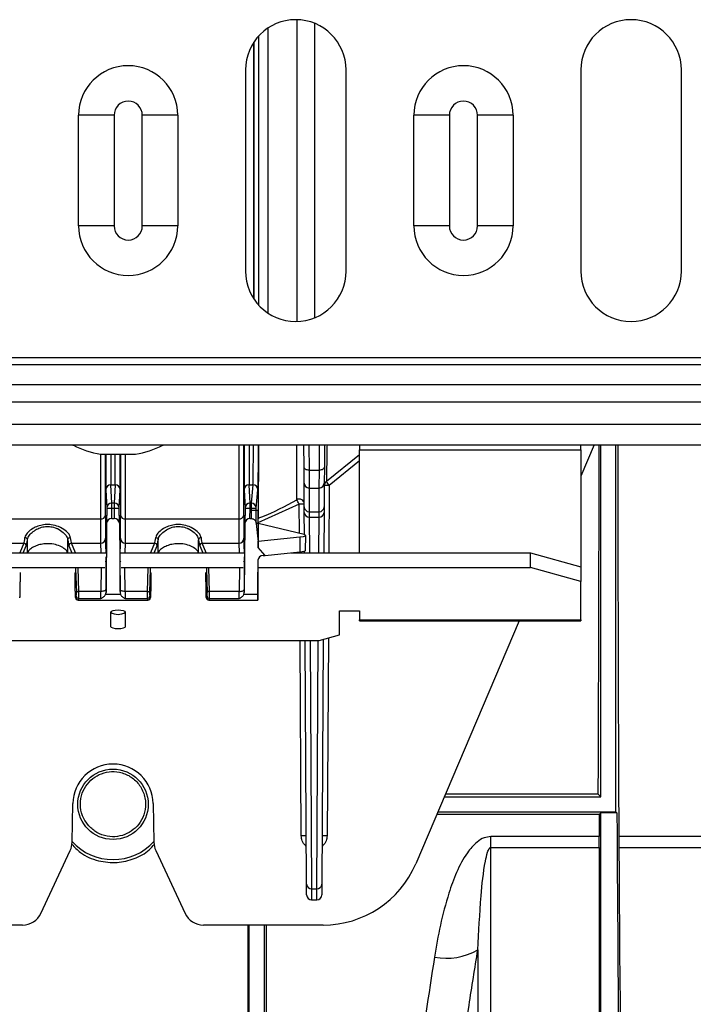
# Model space of a CAD drawing. Units: millimetres. Extents: x 150 to 4162, y 50 to 2920.
# Drawn here: x 2779 to 2846, y 1597 to 1695 of the extents above; entities that cross this region are included whole.
import ezdxf

# ---------------------------------------------------------------- set-up
doc = ezdxf.new("R2010")
doc.units = ezdxf.units.MM
doc.header["$LTSCALE"] = 10
doc.layers.get('0').update_dxf_attribs({"color": 1})
doc.layers.add('3004823', color=7, linetype='Continuous')

# ---------------------------------------------------------------- blocks, each defined once
blk = doc.blocks.new('1140515-M_002_Top_view')
for p, q in [((1949.748, -14.998), (1949.748, 14.998)), ((1946.866, -14.192), (1946.866, 14.192)), ((1951.498, -14.622), (1951.498, 14.622)), ((1945.425, -12.764), (1945.425, 12.764)), ((1945.453, -12.806), (1945.453, 12.806)), ((1945.894, 13.365), (1945.894, -13.365)), ((1944.592, 10), (1944.592, -10)), ((1954.592, -10), (1954.592, 10)), ((1977.925, 10), (1977.925, -10)), ((1987.925, -10), (1987.925, 10)), ((1928.011, -5.5), (1928.011, 5.5)), ((1931.533, 5.5), (1928.011, 5.5)), ((1931.533, 5.5), (1931.533, -5.5)), ((1937.859, 5.5), (1934.338, 5.5)), ((1934.338, -5.5), (1934.338, 5.5)), ((1937.859, 5.5), (1937.859, -5.5)), ((1961.341, -5.5), (1961.341, 5.5)), ((1964.863, 5.5), (1961.341, 5.5)), ((1964.863, 5.5), (1964.863, -5.5)), ((1971.189, 5.5), (1967.668, 5.5)), ((1967.668, -5.5), (1967.668, 5.5)), ((1971.189, 5.5), (1971.189, -5.5)), ((1931.533, -5.5), (1928.011, -5.5)), ((1937.859, -5.5), (1934.338, -5.5)), ((1964.863, -5.5), (1961.341, -5.5)), ((1971.189, -5.5), (1967.668, -5.5)), ((73.925, -18.586), (2083.925, -18.586)), ((73.925, -19.293), (2083.925, -19.293)), ((73.925, -21.268), (2083.925, -21.268)), ((2083.925, -23.036), (73.925, -23.036)), ((73.925, -25.2), (2083.925, -25.2)), ((73.925, -27.25), (2083.925, -27.25)), ((1936.364, -27.306), (1927.486, -27.306)), ((1943.928, -27.25), (1943.928, -34.623)), ((1944.428, -34.272), (1944.428, -27.25)), ((1945.9, -27.25), (1945.865, -34.63)), ((1945.897, -27.25), (1945.868, -33.746)), ((1950.412, -29.47), (1950.399, -27.25)), ((1950.897, -27.25), (1950.912, -29.789)), ((1951.938, -29.789), (1951.954, -27.25)), ((1952.452, -27.25), (1952.438, -29.47)), ((1955.925, -27.25), (1955.925, -27.75)), ((1977.925, -27.75), (1977.925, -27.25)), ((1979.263, -27.25), (1977.925, -30.391)), ((1979.925, -62.25), (1979.925, -27.25)), ((1981.425, -63.75), (1981.425, -27.25)), ((1930.178, -28.196), (1930.178, -34.623)), ((1930.19, -28.198), (1933.66, -28.198)), ((1930.225, -28.201), (1933.625, -28.201)), ((1930.678, -34.272), (1930.678, -28.201)), ((1932.172, -28.201), (1932.172, -34.272)), ((1932.672, -34.623), (1932.672, -28.201)), ((1952.645, -30.891), (1955.925, -28.214)), ((1955.925, -38.003), (1955.925, -27.75)), ((1955.925, -27.75), (1977.925, -27.75)), ((1977.925, -27.75), (1977.925, -39.403)), ((1955.925, -28.842), (1952.927, -31.3)), ((1950.422, -31.061), (1950.412, -29.47)), ((1950.912, -29.789), (1951.938, -29.789)), ((1950.912, -29.789), (1950.922, -31.556)), ((1951.928, -31.556), (1951.938, -29.789)), ((1952.438, -29.47), (1952.428, -31.061)), ((1931.298, -33.051), (1931.215, -31.229)), ((1931.215, -31.229), (1931.636, -31.229)), ((1931.636, -31.229), (1931.553, -33.051)), ((1945.048, -33.051), (1944.965, -31.229)), ((1944.965, -31.229), (1945.337, -31.229)), ((1945.337, -31.229), (1945.153, -33.051)), ((1950.436, -33.42), (1950.422, -31.061)), ((1952.428, -31.061), (1952.414, -33.42)), ((1952.927, -31.3), (1952.886, -38.003)), ((1930.715, -31.725), (1930.798, -33.547)), ((1932.053, -33.547), (1932.136, -31.725)), ((1944.465, -31.725), (1944.548, -33.547)), ((1945.653, -33.55), (1945.837, -31.728)), ((1950.922, -31.556), (1951.928, -31.556)), ((1950.922, -31.556), (1950.936, -33.915)), ((1951.914, -33.915), (1951.928, -31.556)), ((1931.298, -33.549), (1931.298, -33.051)), ((1931.553, -33.051), (1931.298, -33.051)), ((1931.553, -33.051), (1931.553, -33.549)), ((1945.048, -33.549), (1945.048, -33.051)), ((1945.153, -33.051), (1945.048, -33.051)), ((1945.153, -33.051), (1945.153, -33.549)), ((1949.935, -33.155), (1945.836, -35.013)), ((1949.953, -36.08), (1949.935, -33.155)), ((1930.798, -33.547), (1930.791, -35.066)), ((1930.798, -33.547), (1931.298, -33.549)), ((1931.293, -34.591), (1931.298, -33.549)), ((1931.298, -33.549), (1931.553, -33.549)), ((1931.553, -33.549), (1932.053, -33.547)), ((1931.553, -33.549), (1931.557, -34.591)), ((1932.059, -35.066), (1932.053, -33.547)), ((1944.548, -33.547), (1944.541, -35.066)), ((1944.548, -33.547), (1945.048, -33.549)), ((1945.043, -34.591), (1945.048, -33.549)), ((1945.048, -33.549), (1945.153, -33.549)), ((1945.153, -33.549), (1945.153, -33.744)), ((1945.153, -33.549), (1945.653, -33.55)), ((1945.153, -33.744), (1945.653, -33.745)), ((1945.653, -33.745), (1945.653, -33.55)), ((1945.653, -33.745), (1945.868, -33.746)), ((1950.44, -34.006), (1950.436, -33.42)), ((1950.453, -36.2), (1950.44, -34.006)), ((1950.936, -33.915), (1951.914, -33.915)), ((1950.936, -33.915), (1950.94, -34.447)), ((1951.91, -34.447), (1951.914, -33.915)), ((1952.41, -34.006), (1952.386, -38.003)), ((1952.414, -33.42), (1952.41, -34.006)), ((1918.922, -34.623), (1930.178, -34.623)), ((1930.791, -35.066), (1930.73, -41.954)), ((1931.293, -34.591), (1931.557, -34.591)), ((1932.059, -35.066), (1932.121, -41.954)), ((1932.672, -34.623), (1943.928, -34.623)), ((1944.541, -35.066), (1944.48, -41.954)), ((1945.043, -34.591), (1945.154, -34.591)), ((1945.662, -35.058), (1945.661, -35.053)), ((1945.661, -35.053), (1945.862, -35.054)), ((1945.662, -35.058), (1945.666, -35.099)), ((1945.666, -35.099), (1945.845, -36.895)), ((1945.666, -35.099), (1945.861, -35.1)), ((1945.861, -35.1), (1945.846, -36.844)), ((1945.862, -35.054), (1945.861, -35.1)), ((1950.43, -36.194), (1945.861, -35.1)), ((1950.94, -34.447), (1951.91, -34.447)), ((1950.94, -34.447), (1950.962, -38.003)), ((1951.889, -38.003), (1951.91, -34.447)), ((1918.912, -37.05), (1922.558, -37.05)), ((1922.558, -37.05), (1922.151, -38.003)), ((1922.925, -36.712), (1922.925, -36.717)), ((1922.925, -38.003), (1922.925, -36.717)), ((1926.925, -36.717), (1926.925, -36.712)), ((1926.925, -38.003), (1926.925, -36.717)), ((1927.7, -38.003), (1927.293, -37.05)), ((1927.293, -37.05), (1930.189, -37.05)), ((1930.189, -37.05), (1930.218, -38.003)), ((1930.734, -38.003), (1930.689, -36.555)), ((1932.162, -36.555), (1932.117, -38.003)), ((1932.632, -38.003), (1932.662, -37.05)), ((1932.662, -37.05), (1935.558, -37.05)), ((1935.558, -37.05), (1935.151, -38.003)), ((1935.925, -36.712), (1935.925, -36.717)), ((1935.925, -38.003), (1935.925, -36.717)), ((1939.925, -36.717), (1939.925, -36.712)), ((1939.925, -38.003), (1939.925, -36.717)), ((1940.7, -38.003), (1940.293, -37.05)), ((1940.293, -37.05), (1943.939, -37.05)), ((1943.939, -37.05), (1943.968, -38.003)), ((1944.484, -38.003), (1944.439, -36.555)), ((1945.843, -37.455), (1945.846, -36.844)), ((1945.845, -36.895), (1945.843, -37.455)), ((1945.846, -36.844), (1945.845, -36.895)), ((1945.846, -36.844), (1949.999, -36.41)), ((1949.999, -36.41), (1949.984, -37.915)), ((1950.567, -37.775), (1950.582, -36.269)), ((1918.363, -38.003), (1930.738, -38.003)), ((1922.506, -38.003), (1922.807, -37.298)), ((1927.043, -37.298), (1927.344, -38.003)), ((1932.113, -38.003), (1944.488, -38.003)), ((1935.506, -38.003), (1935.807, -37.298)), ((1940.043, -37.298), (1940.344, -38.003)), ((1946.552, -38.274), (1945.843, -37.455)), ((1946.552, -38.274), (1949.984, -37.915)), ((1949.139, -38.003), (1972.925, -38.003)), ((1949.964, -38.003), (1949.964, -37.917)), ((1950.464, -38.003), (1950.463, -37.837)), ((1972.925, -39.443), (1972.925, -38.003)), ((1972.925, -38.003), (1977.925, -39.403)), ((1930.731, -41.597), (1930.736, -38.793)), ((1932.114, -38.793), (1932.12, -41.597)), ((1944.481, -41.597), (1944.486, -38.793)), ((1945.838, -38.732), (1945.825, -42.144)), ((1946.338, -38.274), (1946.552, -38.274)), ((1918.483, -39.443), (1930.617, -39.443)), ((1922.21, -39.959), (1922.202, -39.977)), ((1922.202, -39.977), (1922.202, -40.9)), ((1927.648, -39.977), (1927.641, -39.959)), ((1927.649, -40.9), (1927.648, -39.977)), ((1927.712, -39.563), (1927.781, -41.956)), ((1928.03, -41.836), (1927.963, -39.494)), ((1930.235, -39.494), (1930.231, -41.836)), ((1932.233, -39.443), (1944.367, -39.443)), ((1932.62, -41.836), (1932.615, -39.494)), ((1934.887, -39.494), (1934.82, -41.836)), ((1935.07, -41.956), (1935.138, -39.563)), ((1935.21, -39.959), (1935.202, -39.977)), ((1935.202, -39.977), (1935.202, -40.9)), ((1940.648, -39.977), (1940.641, -39.959)), ((1940.649, -40.9), (1940.648, -39.977)), ((1940.712, -39.563), (1940.781, -41.956)), ((1941.03, -41.836), (1940.963, -39.494)), ((1943.985, -39.494), (1943.981, -41.836)), ((1945.831, -40.9), (1945.836, -39.916)), ((1945.837, -39.443), (1972.925, -39.443)), ((1977.925, -40.843), (1972.925, -39.443)), ((1977.925, -39.403), (1977.925, -40.843)), ((1922.202, -40.9), (1922.176, -40.9)), ((1922.176, -40.9), (1922.176, -41.8)), ((1927.675, -40.9), (1927.649, -40.9)), ((1927.675, -41.8), (1927.675, -40.9)), ((1935.202, -40.9), (1935.176, -40.9)), ((1935.176, -40.9), (1935.176, -41.8)), ((1940.675, -40.9), (1940.649, -40.9)), ((1940.675, -41.8), (1940.675, -40.9)), ((1945.827, -41.8), (1945.831, -40.9)), ((1945.831, -40.9), (1945.831, -40.9)), ((1977.925, -44.667), (1977.925, -40.843)), ((1922.15, -41.8), (1922.149, -42.45)), ((1922.176, -41.8), (1922.15, -41.8)), ((1927.701, -41.8), (1927.675, -41.8)), ((1927.701, -42.45), (1927.701, -41.8)), ((1930.231, -41.836), (1928.03, -41.836)), ((1930.684, -42.144), (1930.73, -41.954)), ((1932.121, -41.954), (1932.166, -42.144)), ((1934.82, -41.836), (1932.62, -41.836)), ((1935.15, -41.8), (1935.149, -42.45)), ((1935.176, -41.8), (1935.15, -41.8)), ((1940.701, -41.8), (1940.675, -41.8)), ((1940.701, -42.45), (1940.701, -41.8)), ((1943.981, -41.836), (1941.03, -41.836)), ((1944.434, -42.144), (1944.48, -41.954)), ((1945.823, -42.7), (1945.827, -41.8)), ((1945.827, -41.8), (1945.827, -41.8)), ((1922.149, -42.45), (1922.112, -42.447)), ((1927.739, -42.447), (1927.701, -42.45)), ((1927.951, -42.7), (1927.988, -42.697)), ((1927.951, -42.7), (1934.899, -42.7)), ((1927.988, -42.697), (1934.862, -42.697)), ((1928.024, -42.536), (1930.222, -42.536)), ((1932.166, -42.144), (1930.684, -42.144)), ((1932.628, -42.536), (1934.826, -42.536)), ((1934.862, -42.697), (1934.899, -42.7)), ((1935.149, -42.45), (1935.112, -42.447)), ((1940.739, -42.447), (1940.701, -42.45)), ((1940.951, -42.7), (1940.988, -42.697)), ((1940.951, -42.7), (1945.823, -42.7)), ((1940.988, -42.697), (1945.823, -42.697)), ((1941.024, -42.536), (1943.972, -42.536)), ((1945.825, -42.144), (1944.434, -42.144)), ((1945.823, -42.697), (1945.823, -42.7)), ((1931.175, -43.921), (1931.175, -45.32)), ((1932.675, -45.32), (1932.675, -43.921)), ((1953.925, -43.781), (1955.925, -43.781)), ((1953.925, -46.159), (1953.925, -43.781)), ((1955.925, -43.781), (1955.925, -44.667)), ((1955.925, -44.767), (1955.925, -44.667)), ((1955.925, -44.667), (1977.925, -44.667)), ((1955.925, -44.767), (1977.925, -44.767)), ((1971.802, -44.767), (1961.515, -68.919)), ((1977.925, -44.667), (1977.925, -44.767)), ((1911.925, -46.719), (1951.925, -46.719)), ((1950.136, -66.135), (1950.018, -46.719)), ((1950.666, -70.955), (1950.518, -46.719)), ((1951.015, -46.719), (1951.166, -71.396)), ((1951.685, -71.396), (1951.835, -46.719)), ((1951.925, -46.719), (1953.925, -46.159)), ((1952.333, -46.605), (1952.185, -70.955)), ((1952.834, -46.465), (1952.714, -66.135)), ((1964.356, -62.25), (1979.925, -62.25)), ((1979.666, -61.991), (1964.466, -61.991)), ((1979.666, -61.991), (1979.925, -62.25)), ((1927.359, -66.777), (1927.426, -62.93)), ((1935.425, -62.93), (1935.492, -66.777)), ((1979.751, -64.017), (1963.603, -64.017)), ((1963.717, -63.75), (1981.425, -63.75)), ((1979.925, -63.842), (1979.751, -64.017)), ((1979.751, -64.017), (1979.755, -66.214)), ((1981.517, -63.842), (1979.925, -63.842)), ((1979.925, -110.833), (1979.925, -63.842)), ((1981.517, -63.842), (1981.425, -63.75)), ((1979.755, -66.214), (1968.983, -66.214)), ((1968.983, -67.293), (1968.983, -66.214)), ((1979.756, -67.293), (1979.755, -66.214)), ((1993.867, -66.214), (1981.701, -66.214)), ((1968.983, -67.293), (1979.756, -67.293)), ((1981.707, -67.293), (1993.867, -67.293)), ((1924.254, -73.845), (1927.172, -67.588)), ((1935.679, -67.588), (1938.597, -73.845)), ((1950.672, -72.003), (1950.666, -70.955)), ((1951.166, -71.396), (1951.685, -71.396)), ((1951.166, -71.396), (1951.172, -72.5)), ((1951.678, -72.5), (1951.685, -71.396)), ((1952.185, -70.955), (1952.178, -72.003)), ((1951.172, -72.5), (1951.678, -72.5)), ((1922.441, -75), (1910.535, -75)), ((1952.315, -75), (1940.409, -75))]:
    blk.add_line(p, q)
at = {"flags": 128}
for points in [[(1950.912, -29.789), (1950.815, -29.783), (1950.721, -29.765), (1950.635, -29.736), (1950.559, -29.696), (1950.497, -29.648), (1950.451, -29.593), (1950.422, -29.533), (1950.412, -29.47)], [(1952.438, -29.47), (1952.428, -29.533), (1952.399, -29.593), (1952.353, -29.648), (1952.291, -29.696), (1952.215, -29.736), (1952.129, -29.765), (1952.035, -29.783), (1951.938, -29.789)], [(1927.781, -41.956), (1927.787, -41.933), (1927.803, -41.911), (1927.827, -41.891), (1927.858, -41.873), (1927.895, -41.858), (1927.937, -41.846), (1927.983, -41.839), (1928.03, -41.836)], [(1930.731, -41.597), (1930.721, -41.644), (1930.692, -41.689), (1930.645, -41.73), (1930.583, -41.766), (1930.507, -41.796), (1930.421, -41.818), (1930.328, -41.831), (1930.231, -41.836)], [(1932.62, -41.836), (1932.523, -41.831), (1932.429, -41.818), (1932.343, -41.796), (1932.267, -41.766), (1932.205, -41.73), (1932.159, -41.689), (1932.13, -41.644), (1932.12, -41.597)], [(1934.82, -41.836), (1934.867, -41.839), (1934.913, -41.846), (1934.955, -41.858), (1934.993, -41.873), (1935.024, -41.891), (1935.047, -41.911), (1935.063, -41.933), (1935.07, -41.956)], [(1941.03, -41.836), (1940.983, -41.839), (1940.937, -41.846), (1940.895, -41.858), (1940.858, -41.873), (1940.827, -41.891), (1940.803, -41.911), (1940.787, -41.933), (1940.781, -41.956)], [(1943.981, -41.836), (1944.078, -41.831), (1944.171, -41.818), (1944.257, -41.796), (1944.333, -41.766), (1944.395, -41.73), (1944.442, -41.689), (1944.471, -41.644), (1944.481, -41.597)], [(1932.675, -43.921), (1932.618, -43.84), (1932.456, -43.772), (1932.212, -43.727), (1931.925, -43.711), (1931.638, -43.727), (1931.395, -43.772), (1931.232, -43.84), (1931.175, -43.921)], [(1931.175, -45.32), (1931.232, -45.4), (1931.395, -45.468), (1931.638, -45.514), (1931.925, -45.53), (1932.212, -45.514), (1932.456, -45.468), (1932.618, -45.4), (1932.675, -45.32)]]:
    blk.add_lwpolyline(points, dxfattribs=at)
blk.add_circle((1931.425, -63), 3.5)
for centre, radius, start, end in [((1949.592, 10), 5, 0, 180), ((1982.925, 10), 5, 0, 180), ((1932.935, 5.5), 4.924, 0, 180), ((1966.265, 5.5), 4.924, 0, 180), ((1932.935, 5.5), 1.402, 0, 180), ((1966.265, 5.5), 1.402, 0, 180), ((1932.935, -5.5), 4.924, 180, 0), ((1932.935, -5.5), 1.402, 180, 0), ((1966.265, -5.5), 4.924, 180, 0), ((1966.265, -5.5), 1.402, 180, 0), ((1949.592, -10), 5, 180, 0), ((1982.925, -10), 5, 180, 0), ((1927.575, -27.127), 0.2, 217.94369, 243.53274), ((1931.925, -18.39), 9.96, 243.53274, 259.96927), ((1931.925, -18.39), 9.96, 280.03073, 296.46726), ((1936.275, -27.127), 0.2, 296.46726, 322.05631), ((1930.225, -28.001), 0.2, 259.96927, 270), ((1933.625, -28.001), 0.2, 270, 280.03073), ((1931.214, -31.728), 0.499, 89.91516, 179.61599), ((1931.636, -31.728), 0.499, 0.38401, 90.08484), ((1944.964, -31.728), 0.499, 89.91516, 179.61599), ((1945.338, -31.729), 0.499, 0.0836, 90.0564), ((1950.921, -31.057), 0.499, 180.45854, 270.11124), ((1951.929, -31.057), 0.499, 269.88876, 359.54146), ((1952.924, -31.302), 0.498, 124.19412, 179.61731), ((1952.627, -59.948), 28.649, 89.40003, 90.39997), ((1904.217, -64.576), 58.991, 34.33864, 34.8213), ((1931.297, -33.55), 0.499, 89.91516, 179.61599), ((1931.553, -33.55), 0.499, 0.38401, 90.08484), ((1945.047, -33.55), 0.499, 89.91516, 179.61599), ((1945.153, -33.55), 0.499, 0.0836, 90.0564), ((1949.935, -33.159), 0.5, 0.53928, 119.05262), ((1889.068, -66.97), 69.629, 29.05463, 29.46322), ((1950.235, -61.803), 28.649, 89.60003, 90.59997), ((1950.935, -33.416), 0.499, 180.45854, 270.11124), ((1950.913, -33.974), 0.474, 183.86498, 273.21125), ((1951.937, -33.974), 0.474, 266.78875, 356.13502), ((1951.915, -33.416), 0.499, 269.88876, 359.54146), ((1930.24, -34.18), 0.448, 262.03909, 348.1567), ((1932.61, -34.18), 0.448, 191.8433, 277.96091), ((1943.99, -34.18), 0.448, 262.03909, 348.1567), ((1922.557, -37.3), 0.251, 0.60245, 89.74764), ((1927.294, -37.3), 0.251, 90.25236, 179.39755), ((1930.19, -36.551), 0.498, 269.81926, 359.50074), ((1932.66, -36.551), 0.498, 180.49926, 270.18074), ((1935.557, -37.3), 0.251, 0.60245, 89.74764), ((1940.294, -37.3), 0.251, 90.25236, 179.39755), ((1943.94, -36.551), 0.498, 269.81926, 359.50074), ((1930.585, -38.783), 0.152, 317.07393, 356.12847), ((1932.266, -38.783), 0.152, 183.87153, 222.92607), ((1944.335, -38.783), 0.152, 317.07393, 356.12847), ((1927.989, -42.447), 0.25, 179.97633, 269.94564), ((1928.02, -42.289), 0.246, 183.83076, 270.89737), ((1934.83, -42.289), 0.246, 269.10263, 356.16924), ((1934.862, -42.447), 0.25, 270.05436, 0.02367), ((1940.989, -42.447), 0.25, 179.97633, 269.94564), ((1941.02, -42.289), 0.246, 183.83076, 270.89737), ((1931.925, -42.765), 1.358, 236.66687, 303.33313), ((1931.425, -63), 4, 1, 179), ((1950.436, -94.783), 28.649, 89.60003, 90.59997), ((1952.414, -94.783), 28.649, 89.40003, 90.39997), ((1925.359, -66.742), 2, 335, 359), ((1931.425, -63), 5.5, 222.34176, 317.65824), ((1937.491, -66.742), 2, 181, 205), ((1952.315, -65), 10, 270, 336.92959), ((1951.139, -70.923), 0.474, 183.86498, 273.21125), ((1951.711, -70.923), 0.474, 266.78875, 356.13502), ((1951.172, -72), 0.5, 180.35, 270), ((1951.678, -72), 0.5, 270, 359.65), ((1922.441, -73), 2, 270, 335), ((1940.409, -73), 2, 205, 270), ((1964.545, -72.036), 6.268, 259.29331, 300.12069)]:
    blk.add_arc(centre, radius, start, end)
for centre, major_axis, ratio, start_param, end_param in [((1944.493, -25.748), (0.026, 6), 0.004363, 1.823871, 3.054345), ((1944.993, -25.75), (0.026, 5.5), 0.00476, 1.847046, 3.054349), ((1945.34, -25.75), (0.008, 5.5), 0.00952, 3.228873, 4.436176), ((1945.84, -25.751), (0.008, 6), 0.008727, 3.228871, 4.459834), ((1978.402, 0), (0, 157.5), 0.008727, 4.307854, 4.538498), ((1982.948, 0), (0, 157.5), 0.008727, 1.744687, 2.004691), ((1930.743, -25.748), (0.026, 6), 0.004363, 1.991989, 3.054345), ((1931.243, -25.75), (0.026, 5.5), 0.00476, 2.032665, 3.054349), ((1931.607, -25.75), (-0.026, 5.5), 0.00476, 3.228836, 4.25052), ((1932.107, -25.748), (-0.026, 6), 0.004363, 3.22884, 4.291196), ((1945.87, -33.062), (0.009, 2), 0.000382, 3.228861, 4.363325), ((1930.228, -28.613), (0.035, 8.5), 0.004107, 2.356211, 3.019436), ((1930.728, -28.615), (0.035, 8), 0.004363, 2.356214, 3.019439), ((1931.291, -35.068), (0.5, 0.022), 0.953834, 1.52459, 3.091023), ((1931.559, -35.068), (0.5, -0.022), 0.953834, 0.05057, 1.617003), ((1932.123, -28.615), (-0.035, 8), 0.004363, 3.263747, 3.926972), ((1932.623, -28.613), (-0.035, 8.5), 0.004107, 3.263749, 3.926974), ((1943.978, -28.613), (0.035, 8.5), 0.004107, 2.356211, 3.019436), ((1944.478, -28.615), (0.035, 8), 0.004363, 2.356214, 3.019439), ((1945.041, -35.068), (0.5, 0.022), 0.953834, 1.52459, 3.091023), ((1945.889, -28.619), (0.037, 8.5), 0.000382, 3.847114, 3.926992), ((1948.082, -36.269), (2.5, 0), 0.087471, 5.586313, 6.633307), ((1922.502, -28.613), (0, 8.5), 0.053949, 3.263766, 3.529134), ((1922.752, -28.613), (0, 8.75), 0.052408, 3.263766, 3.529802), ((1927.099, -28.613), (0, 8.75), 0.052408, 2.753383, 3.01942), ((1927.348, -28.613), (0, 8.5), 0.053949, 2.754052, 3.01942), ((1935.502, -28.613), (0, 8.5), 0.053949, 3.263766, 3.529134), ((1935.752, -28.613), (0, 8.75), 0.052408, 3.263766, 3.529802), ((1940.099, -28.613), (0, 8.75), 0.052408, 2.753383, 3.01942), ((1940.348, -28.613), (0, 8.5), 0.053949, 2.754052, 3.01942), ((1948.067, -37.775), (2.5, 0), 0.087471, 5.586313, 6.28231), ((1930.727, -39.514), (0.007, 1.5), 0.004363, 5.214184, 5.550409), ((1932.123, -39.514), (-0.007, 1.5), 0.004363, 0.732776, 1.069001), ((1944.477, -39.514), (0.007, 1.5), 0.004363, 5.214184, 5.550409), ((1946.338, -38.734), (0.5, -0.002), 0.919495, 1.575128, 3.141611), ((1927.769, -42.076), (0, 0.25), 0.052408, 3.545726, 5.214165), ((1928.019, -42.076), (0, 0.5), 0.026204, 3.545726, 5.214165), ((1930.225, -42.076), (0.004, 0.5), 0.008726, 3.545802, 5.214241), ((1930.725, -42.078), (0.004, 1), 0.004363, 4.837151, 5.214184), ((1932.126, -42.078), (-0.004, 1), 0.004363, 1.069001, 1.446034), ((1932.626, -42.076), (-0.004, 0.5), 0.008726, 1.068944, 2.737383), ((1934.831, -42.076), (0, 0.5), 0.026204, 1.06902, 2.737459), ((1935.081, -42.076), (0, 0.25), 0.052408, 1.06902, 2.737459), ((1940.769, -42.076), (0, 0.25), 0.052408, 3.545726, 5.214165), ((1941.019, -42.076), (0, 0.5), 0.026204, 3.545726, 5.214165), ((1943.975, -42.076), (0.004, 0.5), 0.008726, 3.545802, 5.214241), ((1944.475, -42.078), (0.004, 1), 0.004363, 4.837151, 5.214184), ((1927.951, -42.45), (0.25, 0), 0.99862, 3.141821, 4.712389), ((1927.738, -40.697), (0, 1.75), 0.052408, 3.145956, 3.545726), ((1927.988, -40.697), (0, 2), 0.045857, 3.145956, 3.545726), ((1934.862, -40.697), (0, 2), 0.045857, 2.737459, 3.137229), ((1934.899, -42.45), (0.25, 0), 0.99862, 4.712389, 6.282957), ((1935.112, -40.697), (0, 1.75), 0.052408, 2.737459, 3.137229), ((1940.951, -42.45), (0.25, 0), 0.99862, 3.141821, 4.712389), ((1940.738, -40.697), (0, 1.75), 0.052408, 3.145956, 3.545726), ((1940.988, -40.697), (0, 2), 0.045857, 3.145956, 3.545726), ((1945.831, -40.697), (0.009, 2), 0.000382, 2.379719, 3.137231), ((1982.362, -1.834), (0, 115), 0.008727, 2.140288, 2.817118), ((1981.74, -64.112), (0, 5), 0.008727, 2.004691, 2.260416), ((1982.948, 50), (0, 184.353), 0.008727, 2.260416, 2.866933)]:
    blk.add_ellipse(centre, major_axis=major_axis, ratio=ratio, start_param=start_param, end_param=end_param)
for points, knots in [([(1949.692, -32.722), (1949.691, -32.092), (1949.688, -30.147), (1949.699, -28.419), (1949.706, -27.25)], [0, 0, 0, 0, 0.323813, 1, 1, 1, 1]), ([(1952.699, -27.25), (1952.69, -27.812), (1952.671, -28.916), (1952.653, -30.24), (1952.645, -30.891)], [0, 0, 0, 0, 0.5087928, 1, 1, 1, 1]), ([(1945.865, -34.561), (1945.98, -34.519), (1947.311, -34.034), (1948.555, -33.348), (1949.692, -32.722)], [0, 0, 0, 0, 0.086508, 1, 1, 1, 1]), ([(1945.153, -33.744), (1945.152, -33.913), (1945.152, -34.195), (1945.153, -34.478), (1945.154, -34.591)], [0, 0, 0, 0, 0.599205, 1, 1, 1, 1]), ([(1945.661, -35.053), (1945.66, -35.035), (1945.655, -34.935), (1945.655, -34.668), (1945.652, -34.25), (1945.652, -33.913), (1945.653, -33.745)], [0, 0, 0, 0, 0.041884, 0.228363, 0.613421, 1, 1, 1, 1]), ([(1927.175, -36.483), (1927.151, -36.378), (1927.098, -36.157), (1926.697, -35.757), (1926.085, -35.391), (1925.354, -35.187), (1924.672, -35.173), (1924.077, -35.293), (1923.526, -35.524), (1923.044, -35.852), (1922.73, -36.201), (1922.691, -36.4), (1922.675, -36.483)], [0, 0, 0, 0, 0.1041919, 0.2201537, 0.3451747, 0.4512378, 0.5330187, 0.614477, 0.6984571, 0.7987819, 0.9166616, 1, 1, 1, 1]), ([(1940.175, -36.483), (1940.151, -36.378), (1940.098, -36.157), (1939.697, -35.757), (1939.085, -35.391), (1938.354, -35.187), (1937.672, -35.173), (1937.077, -35.293), (1936.526, -35.524), (1936.044, -35.852), (1935.73, -36.201), (1935.691, -36.4), (1935.675, -36.483)], [0, 0, 0, 0, 0.104192, 0.220154, 0.345175, 0.451238, 0.533019, 0.614477, 0.698457, 0.798782, 0.916662, 1, 1, 1, 1]), ([(1945.154, -34.591), (1945.199, -34.594), (1945.29, -34.601), (1945.423, -34.658), (1945.552, -34.761), (1945.638, -34.903), (1945.654, -35.01), (1945.662, -35.058)], [0, 0, 0, 0, 0.14631, 0.291959, 0.495732, 0.775769, 1, 1, 1, 1]), ([(1922.925, -36.717), (1922.939, -36.631), (1922.973, -36.425), (1923.251, -36.067), (1923.678, -35.73), (1924.166, -35.491), (1924.698, -35.366), (1925.269, -35.38), (1925.661, -35.495), (1926.095, -35.687), (1926.504, -35.97), (1926.858, -36.379), (1926.903, -36.608), (1926.925, -36.717)], [0, 0, 0, 0, 0.08546, 0.205057, 0.30588, 0.388898, 0.468036, 0.546911, 0.632545, 0.650796, 0.775809, 0.893351, 1, 1, 1, 1]), ([(1935.925, -36.717), (1935.939, -36.631), (1935.973, -36.425), (1936.251, -36.067), (1936.678, -35.73), (1937.166, -35.491), (1937.698, -35.366), (1938.269, -35.38), (1938.661, -35.495), (1939.095, -35.687), (1939.504, -35.97), (1939.858, -36.379), (1939.903, -36.608), (1939.925, -36.717)], [0, 0, 0, 0, 0.08546, 0.205057, 0.30588, 0.388898, 0.468036, 0.546911, 0.632545, 0.650796, 0.775809, 0.893351, 1, 1, 1, 1]), ([(1922.925, -36.712), (1922.922, -36.686), (1922.915, -36.634), (1922.871, -36.565), (1922.806, -36.513), (1922.741, -36.489), (1922.697, -36.483), (1922.68, -36.483), (1922.675, -36.483)], [0, 0, 0, 0, 0.217323, 0.434644, 0.651995, 0.869407, 0.962213, 1, 1, 1, 1]), ([(1926.925, -38.053), (1926.9, -37.962), (1926.848, -37.782), (1926.462, -37.476), (1925.898, -37.218), (1925.219, -37.082), (1924.569, -37.094), (1924.003, -37.213), (1923.509, -37.414), (1923.116, -37.679), (1922.942, -37.904), (1922.929, -38.022), (1922.925, -38.053)], [0, 0, 0, 0, 0.116569, 0.232999, 0.351957, 0.461428, 0.554735, 0.641741, 0.73499, 0.841103, 0.958266, 1, 1, 1, 1]), ([(1926.925, -36.712), (1926.929, -36.686), (1926.935, -36.634), (1926.98, -36.565), (1927.044, -36.513), (1927.109, -36.489), (1927.154, -36.483), (1927.17, -36.483), (1927.175, -36.483)], [0, 0, 0, 0, 0.2173225, 0.4346441, 0.6519949, 0.8694067, 0.9622128, 1, 1, 1, 1]), ([(1935.675, -36.483), (1935.68, -36.483), (1935.697, -36.483), (1935.741, -36.489), (1935.806, -36.513), (1935.871, -36.565), (1935.915, -36.634), (1935.922, -36.686), (1935.925, -36.712)], [0, 0, 0, 0, 0.037787, 0.130593, 0.348005, 0.565356, 0.782677, 1, 1, 1, 1]), ([(1939.925, -38.053), (1939.9, -37.962), (1939.848, -37.782), (1939.462, -37.476), (1938.898, -37.218), (1938.219, -37.082), (1937.569, -37.094), (1937.003, -37.213), (1936.509, -37.414), (1936.116, -37.679), (1935.942, -37.904), (1935.929, -38.022), (1935.925, -38.053)], [0, 0, 0, 0, 0.116569, 0.232999, 0.351957, 0.461428, 0.554735, 0.641741, 0.73499, 0.841103, 0.958266, 1, 1, 1, 1]), ([(1940.175, -36.483), (1940.17, -36.483), (1940.154, -36.483), (1940.109, -36.489), (1940.044, -36.513), (1939.98, -36.565), (1939.935, -36.634), (1939.929, -36.686), (1939.925, -36.712)], [0, 0, 0, 0, 0.0377872, 0.1305933, 0.3480051, 0.5653559, 0.7826775, 1, 1, 1, 1]), ([(1930.222, -42.536), (1930.224, -42.535), (1930.33, -42.487), (1930.527, -42.39), (1930.636, -42.219), (1930.684, -42.144)], [0, 0, 0, 0, 0.0060319, 0.5668612, 1, 1, 1, 1]), ([(1932.166, -42.144), (1932.214, -42.219), (1932.324, -42.39), (1932.52, -42.487), (1932.627, -42.535), (1932.628, -42.536)], [0, 0, 0, 0, 0.433139, 0.993968, 1, 1, 1, 1]), ([(1943.972, -42.536), (1943.974, -42.535), (1944.08, -42.487), (1944.277, -42.39), (1944.386, -42.219), (1944.434, -42.144)], [0, 0, 0, 0, 0.006032, 0.566861, 1, 1, 1, 1]), ([(1929.016, -65.149), (1929.272, -65.387), (1929.787, -65.864), (1930.817, -66.224), (1931.872, -66.248), (1932.849, -65.951), (1933.685, -65.378), (1934.327, -64.55), (1934.687, -63.504), (1934.671, -62.34), (1934.227, -61.223), (1933.413, -60.344), (1932.38, -59.829), (1931.296, -59.697), (1930.273, -59.907), (1929.379, -60.412), (1928.673, -61.179), (1928.229, -62.169), (1928.138, -63.297), (1928.411, -64.351), (1928.835, -64.911), (1929.016, -65.149)], [0, 0, 0, 0, 0.051494, 0.103125, 0.151683, 0.19837, 0.246245, 0.297649, 0.353645, 0.413474, 0.474413, 0.532972, 0.587037, 0.636948, 0.684705, 0.732674, 0.782897, 0.836773, 0.894665, 0.955328, 1, 1, 1, 1]), ([(1950.643, -67.195), (1950.611, -67.168), (1950.437, -67.017), (1950.212, -66.663), (1950.161, -66.305), (1950.136, -66.135)], [0, 0, 0, 0, 0.103627, 0.575408, 1, 1, 1, 1]), ([(1952.714, -66.135), (1952.69, -66.305), (1952.639, -66.663), (1952.413, -67.017), (1952.239, -67.168), (1952.208, -67.195)], [0, 0, 0, 0, 0.424592, 0.896373, 1, 1, 1, 1]), ([(1968.983, -66.214), (1968.758, -66.241), (1968.253, -66.302), (1967.407, -66.857), (1966.438, -68.012), (1965.525, -69.756), (1964.669, -72.186), (1963.918, -75.012), (1963.559, -77.134), (1963.38, -78.196)], [0, 0, 0, 0, 0.044067, 0.098827, 0.198459, 0.357182, 0.516637, 0.758231, 1, 1, 1, 1]), ([(1927.317, -66.96), (1927.593, -67.255), (1928.304, -68.014), (1929.915, -68.685), (1931.809, -68.876), (1933.565, -68.452), (1934.853, -67.78), (1935.373, -67.158), (1935.535, -66.964)], [0, 0, 0, 0, 0.134536, 0.346281, 0.542878, 0.727999, 0.915514, 1, 1, 1, 1]), ([(1967.69, -77.458), (1967.783, -75.682), (1967.933, -72.796), (1968.256, -69.499), (1968.598, -67.932), (1968.76, -67.489), (1968.87, -67.35), (1968.912, -67.314), (1968.953, -67.296), (1968.974, -67.294), (1968.983, -67.293)], [0, 0, 0, 0, 0.529456, 0.860248, 0.948432, 0.984008, 0.989561, 0.995152, 0.997905, 1, 1, 1, 1]), ([(1968.983, -130.833), (1968.983, -130.749), (1968.983, -129.664), (1968.983, -127.08), (1968.983, -122.111), (1968.983, -115.847), (1968.983, -108.371), (1968.983, -99.791), (1968.983, -90.116), (1968.983, -79.361), (1968.983, -71.326), (1968.983, -67.293)], [0, 0, 0, 0, 0.010177, 0.131041, 0.252744, 0.377094, 0.502359, 0.624514, 0.747537, 0.873295, 1, 1, 1, 1]), ([(1979.756, -67.293), (1979.752, -70.963), (1979.744, -78.324), (1979.741, -87.26), (1979.743, -94.583), (1979.752, -100.444), (1979.767, -105.921), (1979.793, -109.196), (1979.806, -110.836)], [0, 0, 0, 0, 0.212841, 0.427019, 0.570062, 0.713509, 0.856553, 1, 1, 1, 1]), ([(1944.815, -75), (1944.815, -76.355), (1944.815, -80.222), (1944.814, -86.351), (1944.814, -94.624), (1944.816, -103.659), (1944.819, -113.262), (1944.824, -122.145), (1944.832, -129.381), (1944.843, -135.14), (1944.857, -139.687), (1944.874, -143.801), (1944.902, -146.122), (1944.916, -147.283)], [0, 0, 0, 0, 0.041103, 0.117265, 0.193428, 0.310162, 0.426896, 0.547021, 0.667147, 0.749774, 0.832401, 0.9162, 1, 1, 1, 1]), ([(1944.975, -147.28), (1944.975, -146.364), (1944.975, -144.53), (1944.975, -140.7), (1944.975, -136.107), (1944.975, -130.702), (1944.975, -124.539), (1944.975, -117.651), (1944.975, -110.082), (1944.975, -101.882), (1944.975, -93.099), (1944.975, -84.155), (1944.975, -77.94), (1944.975, -75)], [0, 0, 0, 0, 0.091821, 0.183642, 0.275462, 0.367283, 0.459104, 0.550925, 0.642746, 0.734566, 0.826387, 0.91789, 1, 1, 1, 1]), ([(1946.475, -147.28), (1946.475, -146.364), (1946.475, -144.53), (1946.475, -140.7), (1946.475, -136.107), (1946.475, -130.702), (1946.475, -124.539), (1946.475, -117.651), (1946.475, -110.082), (1946.475, -101.882), (1946.475, -93.099), (1946.475, -84.155), (1946.475, -77.94), (1946.475, -75)], [0, 0, 0, 0, 0.091821, 0.183642, 0.275462, 0.367283, 0.459104, 0.550925, 0.642746, 0.734566, 0.826387, 0.91789, 1, 1, 1, 1]), ([(1946.635, -75), (1946.635, -76.793), (1946.636, -81.321), (1946.636, -88.271), (1946.636, -96.869), (1946.634, -105.963), (1946.631, -115.386), (1946.625, -124.071), (1946.616, -130.97), (1946.604, -136.309), (1946.59, -140.391), (1946.573, -144.103), (1946.547, -146.223), (1946.534, -147.283)], [0, 0, 0, 0, 0.05455, 0.137709, 0.220868, 0.337604, 0.45434, 0.574467, 0.694594, 0.770493, 0.846392, 0.923196, 1, 1, 1, 1]), ([(1963.38, -78.196), (1962.801, -81.931), (1961.641, -89.402), (1960.036, -99.966), (1958.537, -109.962), (1957.176, -119.158), (1955.968, -127.42), (1954.901, -134.796), (1953.971, -141.277), (1953.244, -146.383), (1952.685, -150.328), (1952.428, -152.155), (1952.299, -153.07)], [0, 0, 0, 0, 0.102636, 0.205272, 0.310895, 0.416517, 0.519041, 0.621565, 0.727129, 0.832692, 0.916148, 1, 1, 1, 1]), ([(1956.612, -150.698), (1956.741, -149.808), (1956.998, -148.023), (1957.549, -144.216), (1958.26, -139.339), (1959.173, -133.112), (1960.245, -125.866), (1961.414, -118.045), (1962.646, -109.891), (1963.919, -101.552), (1965.306, -92.584), (1966.576, -84.473), (1967.397, -79.308), (1967.69, -77.458)], [0, 0, 0, 0, 0.083427, 0.167249, 0.269398, 0.37227, 0.477418, 0.58335, 0.67337, 0.763874, 0.855884, 0.948406, 1, 1, 1, 1]), ([(1967.69, -77.458), (1967.69, -80.408), (1967.69, -86.306), (1967.69, -94.437), (1967.69, -101.992), (1967.69, -109.407), (1967.69, -116.396), (1967.69, -122.026), (1967.69, -126.162), (1967.69, -129.206), (1967.69, -130.728), (1967.69, -131.488)], [0, 0, 0, 0, 0.109469, 0.218937, 0.330445, 0.441953, 0.579395, 0.716837, 0.811198, 0.905639, 1, 1, 1, 1])]:
    blk.add_open_spline(points, degree=3, knots=knots)

msp = doc.modelspace()

# ---------------------------------------------------------------- block references
at = {"layer": '3004823'}
msp.add_blockref('1140515-M_002_Top_view', (856.436, 1679.792), dxfattribs=at)

doc.saveas('drawing.dxf')
